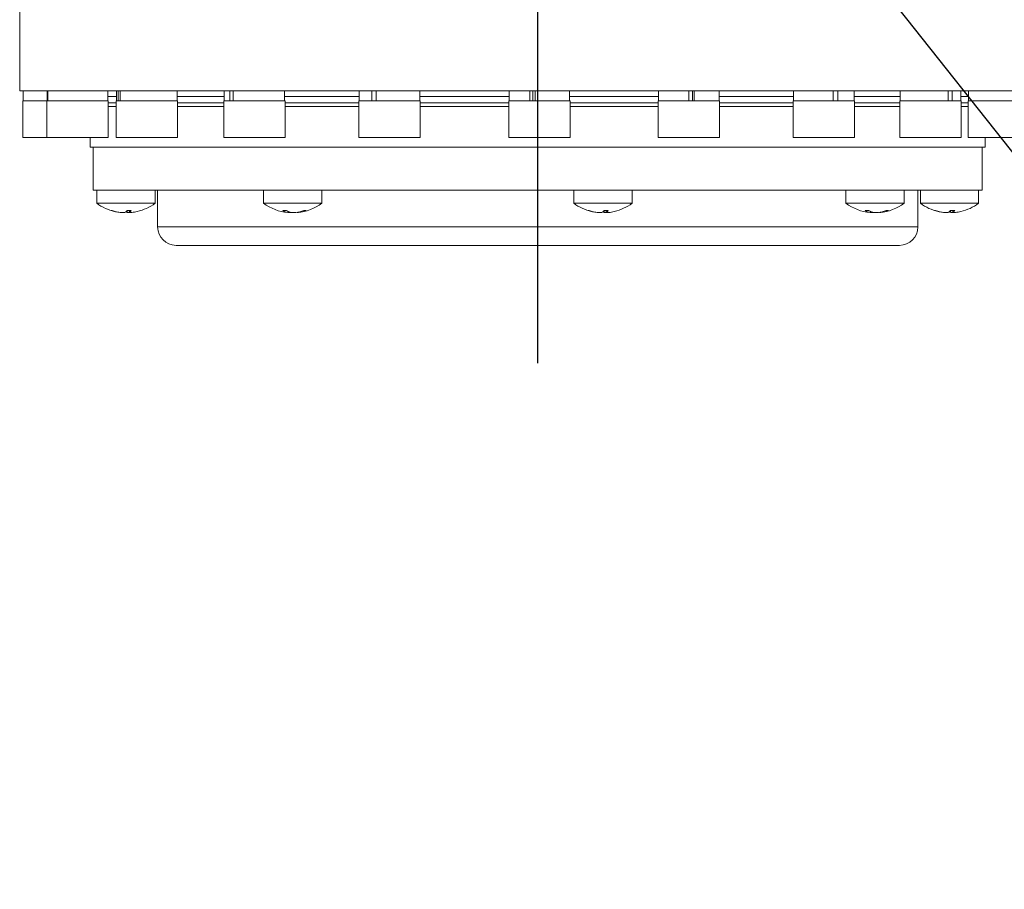
# Model space of a CAD drawing. Units: millimetres. Extents: x 13941 to 33966, y -4208 to 18792.
# Drawn here: x 16813 to 16974, y 17449 to 17591 of the extents above; entities that cross this region are included whole.
import ezdxf

# ---------------------------------------------------------------- set-up
doc = ezdxf.new("R2010")
doc.units = ezdxf.units.MM
doc.header["$LTSCALE"] = 10
doc.linetypes.add('CENTERLINE', pattern=[25.4, 19.05, -1.5875, 3.175, -1.5875])
doc.linetypes.add('SOLID', pattern=[0])
doc.layers.add('2细线层', color=4, linetype='Continuous')
doc.layers.add('Layer3$C$L3', color=112, linetype='SOLID')
doc.styles.get("Standard").update_dxf_attribs({"font": 'isocp.shx', "width": 0.707, "bigfont": 'hztxt.shx'})
doc.dimstyles.new('TH_GBDIM', dxfattribs={"dimtxt": 80, "dimasz": 50, "dimexe": 20, "dimexo": 0, "dimgap": 25, "dimtad": 1, "dimdec": 0, "dimzin": 12, "dimdsep": 46, "dimtxsty": 'Standard', "dimcen": 2.5, "dimclrd": 130, "dimclre": 130, "dimclrt": 3, "dimazin": 3, "dimtfac": 0.714286, "dimtdec": 0, "dimtmove": 0, "dimatfit": 3, "dimfxl": 1, "dimtzin": 0, "dimlwd": -1, "dimlwe": -1, "dimarcsym": 0})

msp = doc.modelspace()

# ---------------------------------------------------------------- linework, layer by layer
at = {"color": 7, "linetype": 'Continuous', "lineweight": 15}
for p, q in [((16812.93485, 17599.52182), (16812.93485, 17579.52182)), ((16897.71721, 17579.52182), (16812.93485, 17579.52182)), ((16813.49525, 17579.52182), (16813.49525, 17577.92183)), ((16817.44335, 17577.92183), (16817.44335, 17579.52182)), ((16817.51678, 17577.92183), (16817.51678, 17579.52182)), ((16827.32341, 17577.92183), (16827.32341, 17579.52182)), ((16828.73807, 17578.63583), (16827.32341, 17578.63583)), ((16828.73807, 17579.52182), (16828.73807, 17577.92183)), ((16828.97685, 17577.92183), (16828.97685, 17579.52182)), ((16829.3117, 17577.92183), (16829.3117, 17579.52182)), ((16838.61802, 17577.92183), (16838.61802, 17579.52182)), ((16846.27364, 17578.63583), (16838.61802, 17578.63583)), ((16846.27364, 17579.52182), (16846.27364, 17577.92183)), ((16847.21146, 17577.92183), (16847.21146, 17579.52182)), ((16847.77508, 17577.92183), (16847.77508, 17579.52182)), ((16856.1537, 17577.92183), (16856.1537, 17579.52182)), ((16868.33367, 17578.63583), (16856.1537, 17578.63583)), ((16868.33367, 17579.52182), (16868.33367, 17577.92183)), ((16870.36226, 17577.92183), (16870.36226, 17579.52182)), ((16871.09945, 17577.92183), (16871.09945, 17579.52182)), ((16878.21374, 17577.92183), (16878.21374, 17579.52182)), ((16892.75882, 17578.63583), (16878.21374, 17578.63583)), ((16892.75882, 17579.52182), (16892.75882, 17577.92183)), ((16896.16308, 17577.92183), (16896.16308, 17579.52182)), ((16896.66054, 17577.92183), (16896.66054, 17579.52182)), ((16897.00172, 17577.92183), (16897.00172, 17579.52182)), ((16981.93476, 17579.52182), (16897.71721, 17579.52182)), ((16902.63889, 17577.92183), (16902.63889, 17579.52182)), ((16917.1581, 17578.63583), (16902.63889, 17578.63583)), ((16917.1581, 17579.52182), (16917.1581, 17577.92183)), ((16922.08848, 17577.92183), (16922.08848, 17579.52182)), ((16922.09158, 17577.92183), (16922.09158, 17579.52182)), ((16922.67165, 17577.92183), (16922.67165, 17579.52182)), ((16922.94643, 17577.92183), (16922.94643, 17579.52182)), ((16927.03817, 17577.92183), (16927.03817, 17579.52182)), ((16939.14316, 17578.63583), (16927.03817, 17578.63583)), ((16939.14316, 17579.52182), (16939.14316, 17577.92183)), ((16945.60049, 17577.92183), (16945.60049, 17579.52182)), ((16945.64543, 17577.92183), (16945.64543, 17579.52182)), ((16946.39382, 17577.92183), (16946.39382, 17579.52182)), ((16949.02322, 17577.92183), (16949.02322, 17579.52182)), ((16956.56202, 17578.63583), (16949.02322, 17578.63583)), ((16956.56202, 17579.52182), (16956.56202, 17577.92183)), ((16964.39788, 17577.92183), (16964.39788, 17579.52182)), ((16965.04877, 17577.92183), (16965.04877, 17579.52182)), ((16966.44197, 17577.92183), (16966.44197, 17579.52182)), ((16967.7094, 17578.63583), (16966.44197, 17578.63583)), ((16967.7094, 17579.52182), (16967.7094, 17577.92183)), ((16813.43529, 17577.92183), (16817.44335, 17577.92183)), ((16813.43529, 17577.92183), (16813.43529, 17571.92182)), ((16817.38339, 17577.92183), (16827.38338, 17577.92183)), ((16817.38339, 17577.92183), (16817.38339, 17571.92182)), ((16827.38338, 17571.92182), (16827.38338, 17577.92183)), ((16828.67799, 17577.59104), (16827.38338, 17577.59104)), ((16828.67799, 17576.97671), (16827.38338, 17576.97671)), ((16828.67799, 17577.92183), (16838.67798, 17577.92183)), ((16828.67799, 17577.92183), (16828.67799, 17571.92182)), ((16838.67798, 17571.92182), (16838.67798, 17577.92183)), ((16846.21367, 17577.59104), (16838.67798, 17577.59104)), ((16846.21367, 17576.97671), (16838.67798, 17576.97671)), ((16846.21367, 17577.92183), (16856.21367, 17577.92183)), ((16846.21367, 17577.92183), (16846.21367, 17571.92182)), ((16856.21367, 17571.92182), (16856.21367, 17577.92183)), ((16868.27371, 17577.59104), (16856.21367, 17577.59104)), ((16868.27371, 17576.97671), (16856.21367, 17576.97671)), ((16868.27371, 17577.92183), (16878.2737, 17577.92183)), ((16868.27371, 17577.92183), (16868.27371, 17571.92182)), ((16878.2737, 17571.92182), (16878.2737, 17577.92183)), ((16892.69886, 17577.59104), (16878.2737, 17577.59104)), ((16892.69886, 17576.97671), (16878.2737, 17576.97671)), ((16892.69886, 17577.92183), (16902.69885, 17577.92183)), ((16892.69886, 17577.92183), (16892.69886, 17571.92182)), ((16902.69885, 17571.92182), (16902.69885, 17577.92183)), ((16917.09814, 17577.59104), (16902.69885, 17577.59104)), ((16917.09814, 17576.97671), (16902.69885, 17576.97671)), ((16917.09814, 17577.92183), (16927.09813, 17577.92183)), ((16917.09814, 17577.92183), (16917.09814, 17571.92182)), ((16927.09813, 17571.92182), (16927.09813, 17577.92183)), ((16939.0832, 17577.59104), (16927.09813, 17577.59104)), ((16939.0832, 17576.97671), (16927.09813, 17576.97671)), ((16939.0832, 17577.92183), (16949.08319, 17577.92183)), ((16939.0832, 17577.92183), (16939.0832, 17571.92182)), ((16949.08319, 17571.92182), (16949.08319, 17577.92183)), ((16956.50206, 17577.59104), (16949.08319, 17577.59104)), ((16956.50206, 17576.97671), (16949.08319, 17576.97671)), ((16956.68838, 17577.92183), (16956.50206, 17577.92183)), ((16956.50206, 17577.92183), (16956.50206, 17571.92182)), ((16956.68838, 17577.92183), (16966.50205, 17577.92183)), ((16966.50205, 17571.92182), (16966.50205, 17577.92183)), ((16967.64944, 17577.59104), (16966.50205, 17577.59104)), ((16967.64944, 17576.97671), (16966.50205, 17576.97671)), ((16967.64944, 17577.92183), (16968.48927, 17577.92183)), ((16967.64944, 17577.92183), (16967.64944, 17571.92182)), ((16968.48927, 17577.92183), (16977.64943, 17577.92183)), ((16813.43529, 17571.92182), (16817.35168, 17571.92182)), ((16817.38339, 17571.92182), (16827.38338, 17571.92182)), ((16824.43485, 17571.92182), (16824.43485, 17570.32183)), ((16828.67799, 17571.92182), (16838.67798, 17571.92182)), ((16846.21367, 17571.92182), (16856.21367, 17571.92182)), ((16868.27371, 17571.92182), (16878.2737, 17571.92182)), ((16892.69886, 17571.92182), (16902.69885, 17571.92182)), ((16917.09814, 17571.92182), (16927.09813, 17571.92182)), ((16939.0832, 17571.92182), (16949.08319, 17571.92182)), ((16956.68838, 17571.92182), (16956.50206, 17571.92182)), ((16956.68838, 17571.92182), (16966.50205, 17571.92182)), ((16967.64944, 17571.92182), (16968.48927, 17571.92182)), ((16968.48927, 17571.92182), (16977.64943, 17571.92182)), ((16970.43476, 17570.32183), (16970.43476, 17571.92182)), ((16897.67883, 17570.32183), (16824.43485, 17570.32183)), ((16824.93482, 17570.32183), (16824.93482, 17563.32183)), ((16970.43476, 17570.32183), (16897.67883, 17570.32183)), ((16969.9348, 17563.32183), (16969.9348, 17570.32183)), ((16824.93482, 17563.32183), (16825.52204, 17563.32183)), ((16826.08984, 17563.32183), (16825.52204, 17563.32183)), ((16825.52204, 17563.32183), (16825.52204, 17561.18463)), ((16826.08984, 17563.32183), (16853.56019, 17563.32183)), ((16835.02195, 17561.18463), (16835.02195, 17563.32183)), ((16835.43477, 17563.32183), (16835.43477, 17557.32182)), ((16852.71547, 17563.32183), (16852.71547, 17561.18463)), ((16853.56019, 17563.32183), (16856.10065, 17563.32183)), ((16856.10065, 17563.32183), (16907.22284, 17563.32183)), ((16862.21538, 17561.18463), (16862.21538, 17563.32183)), ((16903.32232, 17563.32183), (16903.32232, 17561.18463)), ((16907.22284, 17563.32183), (16910.32443, 17563.32183)), ((16910.32443, 17563.32183), (16955.15189, 17563.32183)), ((16912.82234, 17561.18463), (16912.82234, 17563.32183)), ((16947.69797, 17563.32183), (16947.69797, 17561.18463)), ((16955.15189, 17563.32183), (16956.99773, 17563.32183)), ((16956.99773, 17563.32183), (16969.9348, 17563.32183)), ((16957.198, 17561.18463), (16957.198, 17563.32183)), ((16959.43484, 17557.32182), (16959.43484, 17563.32183)), ((16959.84767, 17563.32183), (16959.84767, 17561.18463)), ((16969.34757, 17561.18463), (16969.34757, 17563.32183)), ((16835.02195, 17561.18463), (16825.52204, 17561.18463)), ((16852.71547, 17561.18463), (16862.21538, 17561.18463)), ((16903.32232, 17561.18463), (16912.82234, 17561.18463)), ((16947.69797, 17561.18463), (16949.84994, 17561.18463)), ((16949.84994, 17561.18463), (16957.198, 17561.18463)), ((16959.84767, 17561.18463), (16965.57245, 17561.18463)), ((16965.57245, 17561.18463), (16969.34757, 17561.18463)), ((16827.84901, 17559.99865), (16828.00148, 17559.99865)), ((16831.12762, 17559.99865), (16830.40056, 17559.99865)), ((16830.8141, 17559.99865), (16830.82542, 17559.67163)), ((16855.84304, 17559.99865), (16856.46484, 17559.99865)), ((16856.73509, 17559.66034), (16856.742, 17559.85946)), ((16858.19397, 17559.71048), (16858.19576, 17559.65986)), ((16859.67586, 17559.99865), (16859.2696, 17559.99865)), ((16905.6494, 17559.99865), (16905.80187, 17559.99865)), ((16908.20096, 17559.99865), (16908.92789, 17559.99865)), ((16908.60961, 17559.99865), (16908.62105, 17559.67193)), ((16950.82555, 17559.99865), (16951.44746, 17559.99865)), ((16951.7158, 17559.65971), (16951.72284, 17559.8611)), ((16953.17838, 17559.71004), (16953.18017, 17559.65971)), ((16954.25222, 17559.99865), (16954.65848, 17559.99865)), ((16962.3271, 17559.99865), (16962.17463, 17559.99865)), ((16964.72619, 17559.99865), (16965.45324, 17559.99865)), ((16965.13972, 17559.99865), (16965.15117, 17559.67106)), ((16956.43482, 17554.32182), (16838.43479, 17554.32182))]:
    msp.add_line(p, q, dxfattribs=at)
at = {"color": 8, "linetype": 'Continuous', "lineweight": 15}
for p, q in [((16829.3117, 17559.70172), (16829.31147, 17559.68195)), ((16830.45826, 17559.99865), (16830.46911, 17559.68132)), ((16830.82471, 17559.99865), (16830.83568, 17559.68132)), ((16856.65867, 17559.89772), (16856.65236, 17559.68195)), ((16856.92844, 17559.78485), (16856.93047, 17559.68132)), ((16858.42416, 17559.75395), (16858.42547, 17559.68132)), ((16907.11877, 17559.70122), (16907.11865, 17559.68132)), ((16908.2509, 17559.99865), (16908.26175, 17559.68195)), ((16908.62081, 17559.99865), (16908.63154, 17559.68195)), ((16951.64058, 17559.89868), (16951.63426, 17559.68132)), ((16951.90058, 17559.78983), (16951.90272, 17559.68195)), ((16953.41024, 17559.75402), (16953.41156, 17559.68195)), ((16963.63721, 17559.70172), (16963.63709, 17559.68195)), ((16964.78388, 17559.99865), (16964.79473, 17559.68132)), ((16965.15033, 17559.99865), (16965.16118, 17559.68132)), ((16835.43477, 17557.32182), (16959.43484, 17557.32182))]:
    msp.add_line(p, q, dxfattribs=at)
at = {"color": 7, "linetype": 'Continuous', "lineweight": 15, "flags": 128}
for points in [[(16856.73687, 17559.71048), (16856.76966, 17559.70506), (16856.93047, 17559.68132)], [(16951.71759, 17559.71004), (16951.7431, 17559.70578), (16951.90272, 17559.68195)]]:
    msp.add_lwpolyline(points, dxfattribs=at)
at = {"color": 7, "linetype": 'Continuous', "lineweight": 15}
for centre, radius, start, end in [((16830.272, 17567.62182), 8, 233.5764297, 256.7226039), ((16830.272, 17567.62182), 8, 283.2773961, 306.4235703), ((16857.46541, 17567.62182), 8, 233.5764297, 264.2272741), ((16857.46541, 17567.62182), 8, 275.7672571, 306.4235703), ((16908.07235, 17567.62182), 8, 233.5764297, 256.63735), ((16908.07235, 17567.62182), 8, 283.36265, 306.4235703), ((16952.44797, 17567.62182), 8, 233.5764297, 264.2414605), ((16952.44797, 17567.62182), 8, 275.7489112, 306.4235703), ((16964.59762, 17567.62182), 8, 233.5764297, 256.7226039), ((16964.59762, 17567.62182), 8, 283.2773961, 306.4235703), ((16830.19315, 17567.28836), 7.65734, 252.1738615, 263.3881982), ((16830.35726, 17567.35486), 7.72422, 252.2426666, 263.3925983), ((16829.56372, 17560.53171), 0.9922, 301.0096203, 327.5033647), ((16830.83748, 17560.34552), 0.75952, 221.8877139, 240.9868475), ((16830.35371, 17560.41767), 0.88006, 303.2056418, 331.5671789), ((16830.35134, 17567.28537), 7.65431, 276.6107098, 283.2776824), ((16857.2176, 17562.31883), 2.69679, 239.3559374, 257.9010281), ((16857.8881, 17562.47857), 2.85932, 240.1478346, 257.979715), ((16857.21904, 17565.50323), 5.87411, 277.6437417, 290.4312776), ((16857.66728, 17565.29089), 5.66059, 277.6974629, 290.783379), ((16907.98978, 17567.27457), 7.64306, 252.1690552, 263.455455), ((16908.1574, 17567.36431), 7.73314, 252.2657493, 263.4714433), ((16907.36324, 17560.52169), 0.98759, 301.7569617, 328.0210636), ((16908.63405, 17560.33429), 0.75111, 221.5942467, 240.2859417), ((16908.14782, 17560.4316), 0.89217, 302.832666, 330.9692701), ((16908.15619, 17567.26776), 7.63614, 276.5406018, 283.3646282), ((16952.19059, 17562.28824), 2.66563, 239.1968765, 257.9536476), ((16952.87565, 17562.50394), 2.88378, 240.3139683, 258.1793905), ((16952.20447, 17565.47826), 5.84973, 277.7493863, 290.4909018), ((16952.64228, 17565.32383), 5.69409, 277.76442, 290.7374933), ((16964.51839, 17567.28659), 7.65554, 252.1725369, 263.3895228), ((16964.68288, 17567.35486), 7.72422, 252.2426666, 263.3925983), ((16963.88934, 17560.53171), 0.9922, 301.0096203, 327.5033647), ((16965.16582, 17560.34936), 0.76419, 221.9600106, 240.9483287), ((16964.67974, 17560.41748), 0.87961, 303.1838679, 331.5656426), ((16964.67696, 17567.28537), 7.65431, 276.6107098, 283.2776824), ((16838.43481, 17557.32182), 3, 180, 270), ((16956.43481, 17557.32182), 3, 270, 0)]:
    msp.add_arc(centre, radius, start, end, dxfattribs=at)
for points, knots in [([(16829.31147, 17559.68195), (16829.36636, 17559.67609), (16829.47623, 17559.66437), (16829.60891, 17559.65683), (16829.69308, 17559.65866), (16829.72327, 17559.66476), (16829.71779, 17559.67077), (16829.71749, 17559.67109)], [0, 0, 0, 0, 0.24728645, 0.494950664, 0.740782287, 0.985844178, 1, 1, 1, 1]), ([(16829.46847, 17559.68195), (16829.52576, 17559.67609), (16829.64048, 17559.66435), (16829.80865, 17559.6569), (16829.94849, 17559.65837), (16830.03823, 17559.66748), (16830.0644, 17559.67736), (16830.07488, 17559.68132)], [0, 0, 0, 0, 0.2150355777, 0.4305409686, 0.644389031, 0.8575726158, 1, 1, 1, 1]), ([(16830.84497, 17559.66329), (16830.80902, 17559.66132), (16830.71737, 17559.65631), (16830.59598, 17559.65862), (16830.5057, 17559.66744), (16830.47957, 17559.67735), (16830.46911, 17559.68132)], [0, 0, 0, 0, 0.195017113, 0.497160591, 0.79865314, 1, 1, 1, 1]), ([(16830.83568, 17559.68132), (16830.82977, 17559.67554), (16830.81794, 17559.66397), (16830.87366, 17559.6568), (16830.97696, 17559.65857), (16831.10474, 17559.66793), (16831.19595, 17559.67794), (16831.23252, 17559.68195)], [0, 0, 0, 0, 0.214964616, 0.4302331452, 0.6440628198, 0.8572823089, 1, 1, 1, 1]), ([(16856.65236, 17559.68195), (16856.6804, 17559.67585), (16856.72862, 17559.66537), (16856.72898, 17559.66197), (16856.72913, 17559.66054)], [0, 0, 0, 0, 0.581783247, 1, 1, 1, 1]), ([(16856.7327, 17559.65838), (16856.72437, 17559.65775), (16856.7134, 17559.65692), (16856.66843, 17559.66191), (16856.6576, 17559.66311)], [0, 0, 0, 0, 0.759181347, 1, 1, 1, 1]), ([(16857.46536, 17559.66324), (16857.43399, 17559.6613), (16857.35341, 17559.6563), (16857.19919, 17559.65862), (16857.04669, 17559.66744), (16856.96371, 17559.67735), (16856.93047, 17559.68132)], [0, 0, 0, 0, 0.193175543, 0.496138132, 0.798161164, 1, 1, 1, 1]), ([(16857.29263, 17559.68195), (16857.32888, 17559.67609), (16857.40142, 17559.66436), (16857.55914, 17559.6569), (16857.73075, 17559.65837), (16857.8843, 17559.66748), (16857.96717, 17559.67736), (16858.00037, 17559.68132)], [0, 0, 0, 0, 0.215114143, 0.430477711, 0.644347223, 0.857531306, 1, 1, 1, 1]), ([(16858.42547, 17559.68132), (16858.38105, 17559.67557), (16858.29212, 17559.66408), (16858.2108, 17559.65651), (16858.20185, 17559.65882), (16858.19755, 17559.65993)], [0, 0, 0, 0, 0.341151584, 0.683004115, 1, 1, 1, 1]), ([(16907.51681, 17559.67217), (16907.51851, 17559.67), (16907.52461, 17559.66221), (16907.475, 17559.65712), (16907.37386, 17559.65832), (16907.24611, 17559.66749), (16907.1551, 17559.67736), (16907.11865, 17559.68132)], [0, 0, 0, 0, 0.095368501, 0.343674011, 0.590084043, 0.835861531, 1, 1, 1, 1]), ([(16907.88302, 17559.68195), (16907.86556, 17559.67609), (16907.8306, 17559.66435), (16907.7128, 17559.65691), (16907.56236, 17559.65837), (16907.40967, 17559.66749), (16907.31579, 17559.67736), (16907.27816, 17559.68132)], [0, 0, 0, 0, 0.215004653, 0.430475765, 0.6443525, 0.857441372, 1, 1, 1, 1]), ([(16908.6313, 17559.66279), (16908.59708, 17559.66098), (16908.5072, 17559.65623), (16908.38754, 17559.65883), (16908.29787, 17559.66789), (16908.27209, 17559.67792), (16908.26175, 17559.68195)], [0, 0, 0, 0, 0.187551448, 0.492502715, 0.796464449, 1, 1, 1, 1]), ([(16908.63154, 17559.68195), (16908.62549, 17559.67609), (16908.6134, 17559.66436), (16908.66825, 17559.6569), (16908.77114, 17559.65838), (16908.89853, 17559.66748), (16908.98955, 17559.67736), (16909.026, 17559.68132)], [0, 0, 0, 0, 0.215187835, 0.430516405, 0.644373692, 0.857566472, 1, 1, 1, 1]), ([(16951.64213, 17559.66296), (16951.6599, 17559.66114), (16951.70718, 17559.65629), (16951.72344, 17559.65864), (16951.69876, 17559.66744), (16951.65271, 17559.67735), (16951.63426, 17559.68132)], [0, 0, 0, 0, 0.184398507, 0.490671446, 0.795955753, 1, 1, 1, 1]), ([(16952.4487, 17559.66349), (16952.41372, 17559.66137), (16952.32943, 17559.65626), (16952.17128, 17559.65879), (16952.0187, 17559.66789), (16951.93591, 17559.67793), (16951.90272, 17559.68195)], [0, 0, 0, 0, 0.210384055, 0.506853615, 0.802332824, 1, 1, 1, 1]), ([(16952.99325, 17559.68195), (16952.94206, 17559.67609), (16952.83962, 17559.66436), (16952.66299, 17559.6569), (16952.49542, 17559.65837), (16952.3655, 17559.66749), (16952.30796, 17559.67736), (16952.28491, 17559.68132)], [0, 0, 0, 0, 0.215159262, 0.430509264, 0.644287855, 0.857460835, 1, 1, 1, 1]), ([(16953.41156, 17559.68195), (16953.36698, 17559.67612), (16953.27779, 17559.66447), (16953.19558, 17559.6566), (16953.18616, 17559.65873), (16953.1816, 17559.65976)], [0, 0, 0, 0, 0.339971102, 0.680336399, 1, 1, 1, 1]), ([(16964.03728, 17559.67187), (16964.03894, 17559.66967), (16964.0448, 17559.66193), (16963.99444, 17559.65702), (16963.89302, 17559.65852), (16963.76481, 17559.66794), (16963.67364, 17559.67794), (16963.63709, 17559.68195)], [0, 0, 0, 0, 0.097986215, 0.34536965, 0.590962216, 0.835990924, 1, 1, 1, 1]), ([(16963.79409, 17559.68195), (16963.85138, 17559.67609), (16963.96608, 17559.66435), (16964.13434, 17559.6569), (16964.27407, 17559.65837), (16964.36385, 17559.66748), (16964.39002, 17559.67736), (16964.40051, 17559.68132)], [0, 0, 0, 0, 0.215026033, 0.43047787, 0.644404815, 0.857578937, 1, 1, 1, 1]), ([(16965.17036, 17559.66328), (16965.13449, 17559.66132), (16965.04289, 17559.65631), (16964.92148, 17559.65862), (16964.83133, 17559.66744), (16964.8052, 17559.67735), (16964.79473, 17559.68132)], [0, 0, 0, 0, 0.194632673, 0.49707101, 0.798569598, 1, 1, 1, 1]), ([(16965.55815, 17559.68195), (16965.50321, 17559.67609), (16965.39325, 17559.66435), (16965.26127, 17559.6569), (16965.17453, 17559.65838), (16965.14372, 17559.66748), (16965.15619, 17559.67736), (16965.16118, 17559.68132)], [0, 0, 0, 0, 0.2151497038, 0.4306280785, 0.644382947, 0.8575971908, 1, 1, 1, 1])]:
    msp.add_open_spline(points, degree=3, knots=knots, dxfattribs=at)
at = {"layer": 'Layer3$C$L3', "linetype": 'CENTERLINE'}
msp.add_line((16897.43481, 17535.12058), (16897.43481, 17786.31505), dxfattribs=at)

# ---------------------------------------------------------------- leaders
at = {"layer": '2细线层'}
msp.add_leader([(16897.43481, 17667.52182), (17327.53639, 17122.9924), (17636.48911, 17122.9924)], dimstyle='TH_GBDIM', override={"dimgap": 25, "dimtad": 0}, dxfattribs=at)

doc.saveas('drawing.dxf')
